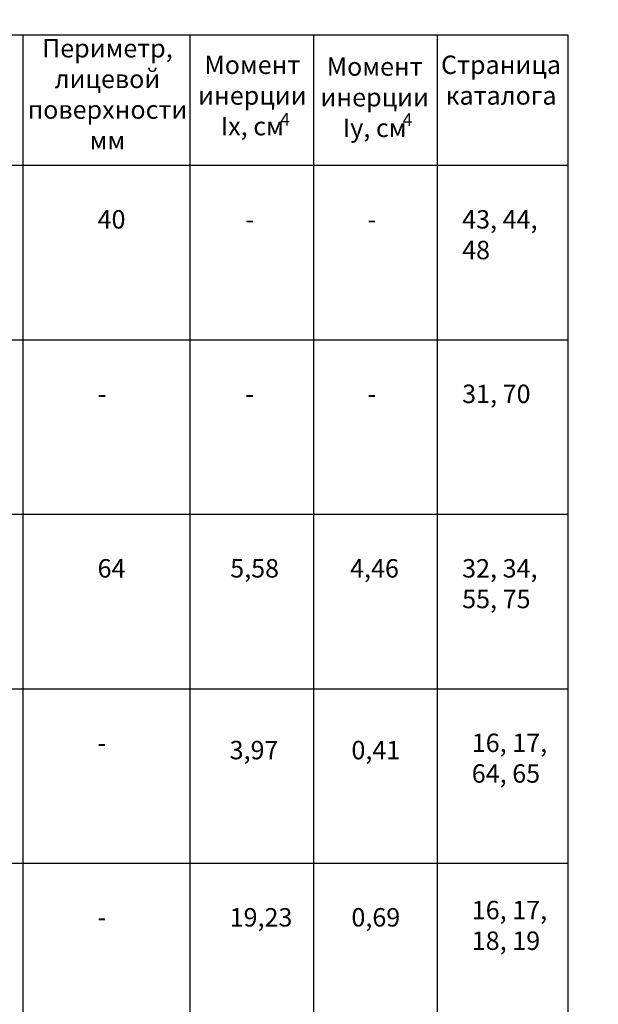
# Model space of a CAD drawing. Units: millimetres. Extents: x 0 to 33125, y -11785 to 5893.
# Drawn here: x 18998 to 19396, y -265 to 413 of the extents above; entities that cross this region are included whole.
import ezdxf

# ---------------------------------------------------------------- set-up
doc = ezdxf.new("R2010")
doc.units = ezdxf.units.MM
for name, color, linetype in [('050_TEXT', 3, 'Continuous'), ('070_CONT', 4, 'Continuous'), ('DIM_1', 252, 'Continuous')]:
    doc.layers.add(name, color=color, linetype=linetype)
doc.styles.add('TEXT', font='arial.ttf')

msp = doc.modelspace()

# ---------------------------------------------------------------- linework, layer by layer
at = {"linetype": 'Continuous', "lineweight": 18}
msp.add_arc((24285.666, -2946.224), 8838.835, 135, 135, dxfattribs=at)
at = {"layer": '070_CONT'}
for p, q in [((19375.532, 402.221), (18475.532, 402.221)), ((18475.532, 312.804), (19375.532, 312.804))]:
    msp.add_line(p, q, dxfattribs=at)
at = {"layer": '070_CONT', "color": 4}
for p, q in [((19000.532, -889.246), (19000.532, 402.221)), ((19115.532, -889.246), (19115.532, 402.221)), ((19200.532, -889.246), (19200.532, 402.221)), ((19285.532, -889.246), (19285.532, 402.221)), ((19375.532, -889.246), (19375.532, 402.221))]:
    msp.add_line(p, q, dxfattribs=at)
at = {"layer": 'DIM_1', "ltscale": 3}
for p, q in [((18475.532, 192.724), (19375.532, 192.724)), ((18475.532, 72.644), (19375.532, 72.644)), ((18475.532, -47.436), (19375.532, -47.436)), ((18475.532, -167.516), (19375.532, -167.516))]:
    msp.add_line(p, q, dxfattribs=at)

# ---------------------------------------------------------------- texts
at = {"layer": '050_TEXT', "style": 'TEXT'}
for s, insert, char_height, width, attachment_point in [('Периметр,\\Pлицевой\\Pповерхности\\Pмм', (19058.547, 360.007), 12.66667, 60.8, 5), ('Момент инерции\\PIx, см', (19158.233, 359.164), 12.66667, 60.8, 5), ('Момент инерции\\PIy, cм', (19242.405, 357.972), 12.66667, 60.8, 5), ('Cтраница\\Pкаталога', (19329.333, 369.727), 12.6667, 60.8, 5), ('     4', (19163.913, 348.807), 8.8667, 42.56, 1), ('     4', (19248.111, 348.638), 8.8667, 42.56, 1), ('3,97', (19142.621, -83.342), 12.6667, 60.8, 1), ('0,41', (19226.4, -83.342), 12.6667, 60.8, 1), ('19,23', (19142.621, -198.422), 12.6667, 60.8, 1), ('0,69', (19226.4, -198.422), 12.6667, 60.8, 1)]:
    msp.add_mtext(s, dxfattribs=dict(at, insert=insert, char_height=char_height, width=width, attachment_point=attachment_point))
at = {"layer": '050_TEXT', "color": 3, "attachment_point": 1, "style": 'TEXT'}
for s, insert, char_height, width in [('40', (19051.78, 281.898), 12.6667, 60.8), ('43, 44, 48', (19302.58, 281.898), 12.6667, 67.53931), ('     -', (19134.075, 281.898), 12.6667, 60.8), ('     -', (19218.012, 281.898), 12.6667, 60.8), ('31, 70 ', (19302.58, 161.818), 12.6667, 67.53931), ('-', (19051.78, 161.818), 12.667, 60.8), ('     -', (19134.075, 161.818), 12.6667, 60.8), ('     -', (19218.012, 161.818), 12.6667, 60.8), ('64', (19051.78, 41.738), 12.6667, 60.8), ('5,58', (19143.029, 41.738), 12.6667, 60.8), ('4,46', (19225.497, 41.738), 12.6667, 60.8), ('32, 34,\\P55, 75 ', (19302.58, 41.738), 12.6667, 67.53931), ('16, 17,\\P64, 65', (19309.192, -78.342), 12.6667, 60.8), ('-', (19051.659, -78.342), 12.667, 60.8), ('16, 17,\\P18, 19', (19309.192, -193.422), 12.6667, 60.8), ('-', (19051.659, -198.304), 12.667, 60.8)]:
    msp.add_mtext(s, dxfattribs=dict(at, insert=insert, char_height=char_height, width=width))

doc.saveas('drawing.dxf')
